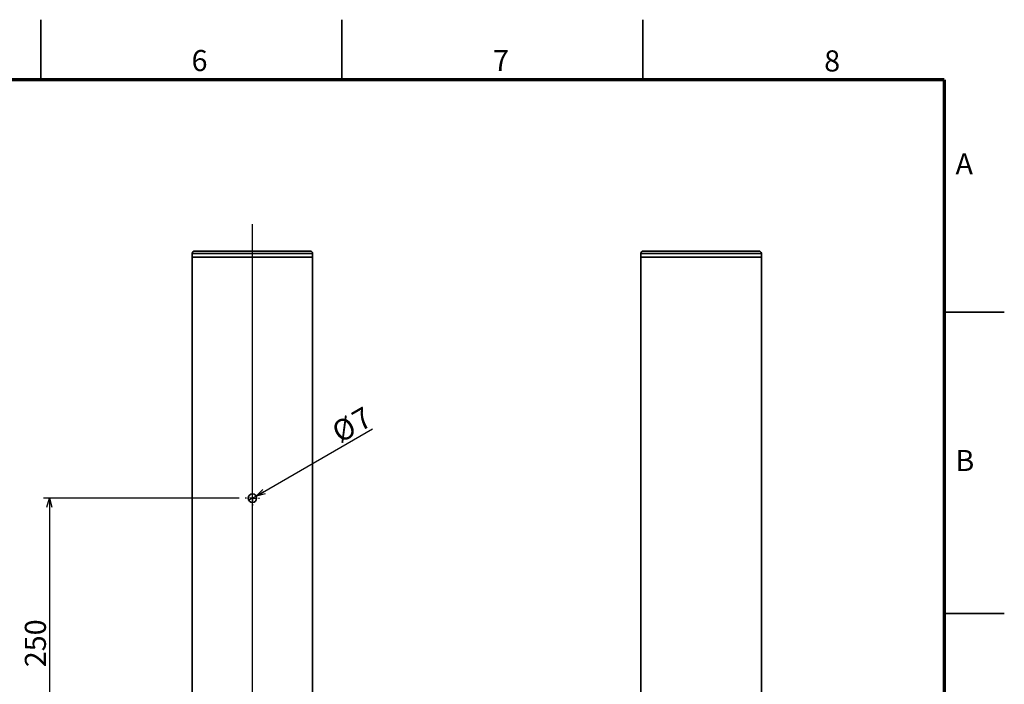
# Model space of a CAD drawing. Units: millimetres. Extents: x 0 to 420, y 0 to 297.
# Drawn here: x 257 to 420, y 187 to 297 of the extents above; entities that cross this region are included whole.
import ezdxf

# ---------------------------------------------------------------- set-up
doc = ezdxf.new("R2010")
doc.units = ezdxf.units.MM
doc.linetypes.add('SLD-実線', pattern=[0])
doc.layers.add('FORMAT', color=7, linetype='SLD-実線')
doc.layers.add('レイヤー_1', color=179, linetype='SLD-実線')
doc.styles.add('SLDTEXTSTYLE0', font='MSGOTHIC.TTC')
doc.styles.add('SLDTEXTSTYLE3', font='GOTHIC.TTF', dxfattribs={"width": 0.913})
doc.dimstyles.new('SLDDIMSTYLE0', dxfattribs={"dimtxt": 3.5, "dimasz": 1.5, "dimexe": 0, "dimexo": 0.0625, "dimgap": 0.875, "dimtad": 3, "dimdec": 1, "dimlfac": 5, "dimrnd": 1e-09, "dimzin": 12, "dimdsep": 46, "dimtxsty": 'SLDTEXTSTYLE0', "dimblk1": 'NONE', "dimblk2": 'OPEN30', "dimsah": 1, "dimcen": 0, "dimadec": 0, "dimazin": 3, "dimtfac": 1, "dimtdec": 1, "dimtmove": 0, "dimatfit": 3, "dimldrblk": 'NONE', "dimfxl": 1, "dimfrac": 2, "dimtolj": 1, "dimtzin": 12, "dimarcsym": 0})
doc.dimstyles.new('SLDDIMSTYLE1', dxfattribs={"dimtxt": 3.5, "dimasz": 1.5, "dimexe": 0, "dimexo": 0.0625, "dimgap": 0.875, "dimtad": 3, "dimdec": 1, "dimlfac": 5, "dimrnd": 1e-09, "dimzin": 12, "dimdsep": 46, "dimtxsty": 'SLDTEXTSTYLE0', "dimblk1": 'OPEN30', "dimblk2": 'OPEN30', "dimsah": 1, "dimcen": 0.09, "dimadec": 0, "dimazin": 3, "dimtfac": 1, "dimtdec": 1, "dimtofl": 0, "dimtmove": 0, "dimatfit": 3, "dimldrblk": 'OPEN30', "dimfxl": 1, "dimfrac": 2, "dimtolj": 1, "dimtzin": 12, "dimarcsym": 0})

# ---------------------------------------------------------------- blocks, each defined once
blk = doc.blocks.new('_Open30')
at = {"color": 0, "linetype": 'ByBlock', "lineweight": -2}
for p, q in [((-1, 0.267949), (0, 0)), ((0, 0), (-1, -0.267949)), ((0, 0), (-1, 0))]:
    blk.add_line(p, q, dxfattribs=at)
blk = doc.blocks.new('_D_16')
at = {"layer": 'レイヤー_1', "color": 7}
for q in [(315.1, 229.13), (294.55, 217.26)]:
    blk.add_line((295.76, 217.96), q, dxfattribs=at)
at = {"layer": 'レイヤー_1', "color": 7, "xscale": 1.5, "yscale": 1.5, "rotation": 210}
blk.add_blockref('_Open30', (295.76, 217.96), dxfattribs=at)
at = {"layer": 'レイヤー_1', "color": 7, "char_height": 3.5, "attachment_point": 1, "rotation": 30, "style": 'SLDTEXTSTYLE0'}
for s, insert in [('7', (311.31, 231.62)), ('%%c', (307.96, 229.69))]:
    blk.add_mtext(s, dxfattribs=dict(at, insert=insert))
blk = doc.blocks.new('_None')
blk = doc.blocks.new('_D_18')
at = {"layer": 'レイヤー_1', "color": 7}
for p, q in [((292.95, 217.61), (260.45, 217.61)), ((261.45, 217.61), (261.45, 167.61)), ((291.65, 167.61), (260.45, 167.61))]:
    blk.add_line(p, q, dxfattribs=at)
at = {"layer": 'レイヤー_1', "color": 7, "xscale": 1.5, "yscale": 1.5}
for p, rotation in [((261.45, 217.61), 90), ((261.45, 167.61), 270)]:
    blk.add_blockref('_Open30', p, dxfattribs=dict(at, rotation=rotation))
at = {"layer": 'レイヤー_1', "color": 7, "insert": (257.37, 189.56), "char_height": 3.5, "attachment_point": 1, "rotation": 90, "style": 'SLDTEXTSTYLE0'}
blk.add_mtext('250', dxfattribs=at)
blk = doc.blocks.new('SW_CENTERMARKSYMBOL_4')
at = {"layer": 'レイヤー_1', "color": 0}
for p, q in [((0, 1), (0, 95.48)), ((-1, 0), (-2.5, 0)), ((0, 0), (-0.5, 0)), ((0, 0), (0, 0.5)), ((0, 0), (0, -0.5)), ((0, 0), (0.5, 0)), ((1, 0), (2.5, 0)), ((0, -1), (0, -74.08))]:
    blk.add_line(p, q, dxfattribs=at)
blk = doc.blocks.new('SW_CENTERMARKSYMBOL_5')
at = {"layer": 'レイヤー_1', "color": 0}
for p, q in [((-1, 0), (-1.2, 0)), ((0, 0), (-0.5, 0)), ((0, 1), (0, 1.2)), ((0, 0), (0, 0.5)), ((0, 0), (0, -0.5)), ((0, 0), (0.5, 0)), ((1, 0), (1.2, 0)), ((0, -1), (0, -1.2))]:
    blk.add_line(p, q, dxfattribs=at)

msp = doc.modelspace()

# ---------------------------------------------------------------- linework, layer by layer
at = {"color": 7, "linetype": 'SLD-実線', "lineweight": 35}
for p, q in [((260, 287), (260, 297)), ((310, 287), (310, 297)), ((360, 287), (360, 297)), ((285.554, 258.615), (304.754, 258.615)), ((360.06, 258.615), (379.26, 258.615)), ((305.154, 258.215), (285.154, 258.215)), ((285.154, 258.215), (285.154, 257.615)), ((285.154, 257.615), (305.154, 257.615)), ((285.154, 257.615), (285.154, 97.615)), ((305.154, 258.215), (305.154, 257.615)), ((305.154, 257.615), (305.154, 97.615)), ((359.66, 258.215), (359.66, 257.615)), ((379.66, 258.215), (359.66, 258.215)), ((359.66, 257.615), (379.66, 257.615)), ((359.66, 257.615), (359.66, 97.615)), ((379.66, 258.215), (379.66, 257.615)), ((379.66, 257.615), (379.66, 97.615)), ((410, 248.5), (420, 248.5)), ((410, 198.5), (420, 198.5))]:
    msp.add_line(p, q, dxfattribs=at)
msp.add_circle((295.154, 217.615), 0.7, dxfattribs=at)
for centre, start, end in [((285.554, 258.215), 90, 180), ((304.754, 258.215), 0, 90), ((360.06, 258.215), 90, 180), ((379.26, 258.215), 0, 90)]:
    msp.add_arc(centre, 0.4, start, end, dxfattribs=at)
at = {"layer": 'FORMAT', "lineweight": 70}
for q in [(10, 287), (410, 10)]:
    msp.add_line((410, 287), q, dxfattribs=at)

# ---------------------------------------------------------------- block references
at = {"layer": 'レイヤー_1', "color": 7}
for name, p in [('SW_CENTERMARKSYMBOL_4', (295.154, 167.615)), ('SW_CENTERMARKSYMBOL_5', (295.154, 217.615))]:
    msp.add_blockref(name, p, dxfattribs=at)

# ---------------------------------------------------------------- texts
at = {"color": 7, "linetype": 'Continuous', "lineweight": 0, "char_height": 3.5, "attachment_point": 2, "style": 'SLDTEXTSTYLE3'}
for s, insert in [('6', (286.374, 291.977)), ('7', (336.442, 291.977)), ('8', (391.413, 291.91)), ('A', (413.348, 274.826)), ('B', (413.447, 225.614))]:
    msp.add_mtext(s, dxfattribs=dict(at, insert=insert))

# ---------------------------------------------------------------- dimensions: what is measured, and where the dimension line sits
at = {"layer": 'レイヤー_1', "color": 7}
dim = msp.add_diameter_dim_2p(p1=(294.548, 217.265), p2=(295.76, 217.965), dimstyle='SLDDIMSTYLE0', dxfattribs=at)
dim.commit()
dim.dimension.update_dxf_attribs({"geometry": '_D_16', "text_midpoint": (312.682, 227.734), "dimtype": 163})
dim = msp.add_linear_dim(base=(261.445, 167.615), p1=(293.954, 217.615), p2=(292.654, 167.615), angle=90, dimstyle='SLDDIMSTYLE1', dxfattribs=at)
dim.commit()
dim.dimension.update_dxf_attribs({"geometry": '_D_18', "text_midpoint": (261.445, 192.615), "dimtype": 160})

doc.saveas('drawing.dxf')
